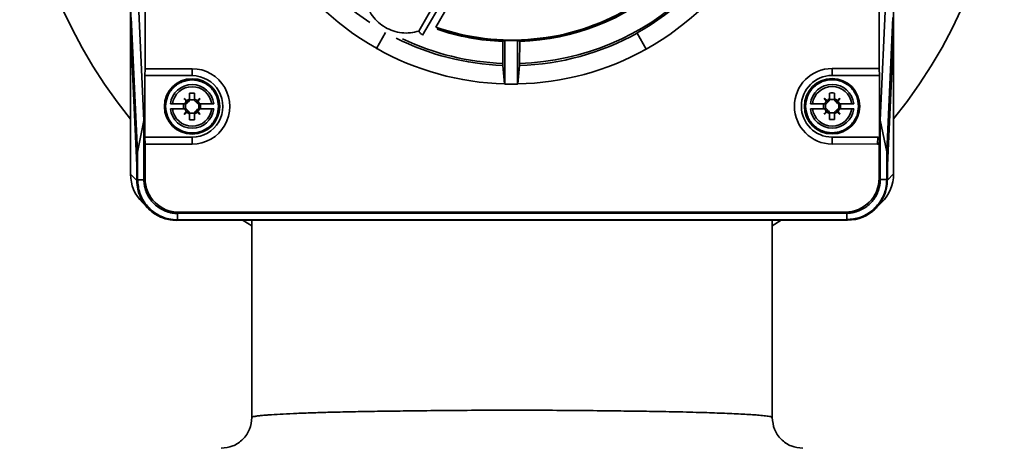
# Paper-space layout 'Blatt1' of a CAD drawing. Units: millimetres. Extents: x 0 to 14850, y 0 to 10500.
# Drawn here: x 3901 to 4061, y 7976 to 8045 of the extents above; entities that cross this region are included whole.
import ezdxf

# ---------------------------------------------------------------- set-up
doc = ezdxf.new("R2010")
doc.units = ezdxf.units.MM
doc.header["$LTSCALE"] = 25

psp = doc.layouts.new('Blatt1')

# ---------------------------------------------------------------- linework, layer by layer
at = {"color": 7, "linetype": 'Continuous', "lineweight": 35}
for p, q in [((3918.81, 8044.95), (3918.78, 8150.73)), ((3918.81, 8150.71), (3918.84, 8043.95)), ((4042.79, 8043.99), (4042.75, 8150.76)), ((4042.78, 8150.77), (4042.81, 8044.99)), ((3921.14, 8140.36), (3921.18, 8037.38)), ((4040.45, 8037.42), (4040.42, 8140.4)), ((3970.27, 8051.47), (3965.65, 8043.47)), ((3971.2, 8051.37), (3966.26, 8042.8)), ((3968.42, 8044.11), (3972.74, 8051.72)), ((3919.97, 8050.84), (3920.99, 8028.98)), ((4040.65, 8029.02), (4041.65, 8050.88)), ((3918.82, 8020.26), (3918.81, 8044.95)), ((3918.81, 8044.95), (3918.84, 8044.95)), ((3918.94, 8045.67), (3919.96, 8023.82)), ((4041.69, 8023.86), (4042.69, 8045.71)), ((4042.79, 8044.99), (4042.81, 8044.99)), ((4042.81, 8044.99), (4042.82, 8020.3)), ((3918.84, 8043.95), (3919.86, 8022.1)), ((3960.23, 8043.28), (3958.77, 8040.68)), ((4041.78, 8022.14), (4042.79, 8043.99)), ((3919.83, 8021.7), (3918.85, 8042.71)), ((3918.9, 8042.71), (3918.85, 8042.71)), ((3966.21, 8042.85), (3966.26, 8042.8)), ((3979.3, 8041.8), (3979.32, 8038.24)), ((3979.65, 8041.96), (3979.63, 8034.89)), ((3981.7, 8034.88), (3981.72, 8041.95)), ((3982.02, 8038.23), (3982.07, 8041.79)), ((4001.15, 8043.15), (4001.12, 8043.19)), ((4001.15, 8043.15), (4002.59, 8040.54)), ((4041.81, 8021.74), (4042.78, 8042.75)), ((4042.78, 8042.75), (4042.73, 8042.75)), ((3958.77, 8040.68), (3958.74, 8040.63)), ((4002.62, 8040.49), (4002.59, 8040.54)), ((3921.13, 8036.25), (3921.18, 8037.38)), ((3921.18, 8037.38), (3928.82, 8037.38)), ((3928.82, 8036.25), (3928.82, 8037.38)), ((3979.57, 8034.91), (3979.33, 8037.9)), ((3982.01, 8037.89), (3981.75, 8034.91)), ((4032.82, 8037.41), (4040.45, 8037.42)), ((4032.82, 8037.41), (4032.82, 8036.28)), ((4040.45, 8037.42), (4040.51, 8036.29)), ((3921.13, 8036.25), (3928.82, 8036.25)), ((3921.13, 8026.25), (3921.13, 8036.25)), ((4032.82, 8036.28), (4040.51, 8036.29)), ((4040.51, 8036.29), (4040.51, 8025.98)), ((3927.52, 8032.55), (3927.95, 8032.12)), ((3928.07, 8031.84), (3927.88, 8032.07)), ((3927.95, 8032.12), (3928.14, 8031.96)), ((3928.11, 8031.93), (3927.95, 8032.12)), ((3928, 8032.19), (3928.23, 8032)), ((3928.42, 8032.43), (3928.42, 8032.33)), ((3928.42, 8032.34), (3929.22, 8032.34)), ((3929.22, 8032.33), (3929.22, 8032.43)), ((3929.64, 8032.19), (3929.41, 8032)), ((3929.5, 8031.96), (3929.69, 8032.12)), ((3929.69, 8032.12), (3929.53, 8031.93)), ((3929.76, 8032.07), (3929.57, 8031.84)), ((3930.12, 8032.55), (3929.69, 8032.12)), ((4031.52, 8032.59), (4031.95, 8032.15)), ((4032.07, 8031.88), (4031.88, 8032.11)), ((4032.11, 8031.96), (4031.95, 8032.15)), ((4031.95, 8032.15), (4032.14, 8032)), ((4032, 8032.22), (4032.23, 8032.03)), ((4032.42, 8032.47), (4032.42, 8032.36)), ((4032.42, 8032.38), (4033.22, 8032.38)), ((4033.22, 8032.36), (4033.22, 8032.47)), ((4033.64, 8032.23), (4033.41, 8032.03)), ((4033.5, 8032), (4033.69, 8032.15)), ((4033.69, 8032.15), (4033.53, 8031.97)), ((4033.76, 8032.11), (4033.57, 8031.88)), ((4034.12, 8032.59), (4033.69, 8032.15)), ((3927.44, 8030.85), (3927.44, 8031.65)), ((3927.74, 8031.65), (3927.63, 8031.65)), ((3927.63, 8030.85), (3927.74, 8030.85)), ((3927.72, 8030.85), (3927.72, 8031.65)), ((3927.88, 8030.43), (3928.07, 8030.66)), ((3927.95, 8030.38), (3928.11, 8030.57)), ((3928.14, 8030.54), (3927.95, 8030.38)), ((3928, 8030.31), (3928.23, 8030.5)), ((3929.64, 8030.31), (3929.41, 8030.5)), ((3929.69, 8030.38), (3929.5, 8030.54)), ((3929.53, 8030.57), (3929.69, 8030.38)), ((3929.57, 8030.66), (3929.76, 8030.43)), ((3930, 8031.65), (3929.9, 8031.65)), ((3929.9, 8030.85), (3930, 8030.85)), ((3929.91, 8031.65), (3929.91, 8030.85)), ((3930.2, 8031.65), (3930.2, 8030.85)), ((4031.44, 8030.88), (4031.44, 8031.68)), ((4031.52, 8029.98), (4031.95, 8030.41)), ((4031.74, 8031.68), (4031.63, 8031.68)), ((4031.63, 8030.88), (4031.74, 8030.88)), ((4031.72, 8030.88), (4031.72, 8031.68)), ((4031.88, 8030.46), (4032.07, 8030.69)), ((4031.95, 8030.41), (4032.11, 8030.6)), ((4032.14, 8030.57), (4031.95, 8030.41)), ((4032, 8030.34), (4032.23, 8030.53)), ((4033.64, 8030.34), (4033.41, 8030.53)), ((4033.69, 8030.42), (4033.5, 8030.57)), ((4033.53, 8030.6), (4033.69, 8030.42)), ((4033.57, 8030.69), (4033.76, 8030.46)), ((4033.69, 8030.42), (4034.12, 8029.98)), ((4034, 8031.68), (4033.9, 8031.68)), ((4033.9, 8030.88), (4034, 8030.88)), ((4033.91, 8031.68), (4033.91, 8030.88)), ((4034.2, 8031.68), (4034.2, 8030.88)), ((3920.99, 8028.98), (3919.96, 8023.82)), ((3920.99, 8028.98), (3920.99, 8019.37)), ((3927.52, 8029.95), (3927.95, 8030.38)), ((3928.42, 8030.17), (3928.42, 8030.07)), ((3929.22, 8030.16), (3928.42, 8030.16)), ((3929.22, 8030.17), (3929.22, 8030.07)), ((3929.69, 8030.38), (3930.12, 8029.95)), ((4032.42, 8030.21), (4032.42, 8030.1)), ((4033.22, 8030.19), (4032.42, 8030.19)), ((4033.22, 8030.21), (4033.22, 8030.1)), ((4040.65, 8019.41), (4040.65, 8029.02)), ((4040.65, 8029.02), (4041.69, 8023.86)), ((3921.18, 8025.12), (3921.13, 8026.25)), ((3928.82, 8026.25), (3921.13, 8026.25)), ((3928.82, 8025.12), (3928.82, 8026.25)), ((4040.27, 8026.29), (4032.82, 8026.28)), ((4032.82, 8026.28), (4032.82, 8025.15)), ((4040.21, 8025.16), (4040.27, 8026.29)), ((4040.51, 8025.98), (4040.46, 8024.85)), ((3921.18, 8025.12), (3921.18, 8019.57)), ((3928.82, 8025.12), (3921.18, 8025.12)), ((4040.21, 8025.16), (4032.82, 8025.15)), ((4040.46, 8019.6), (4040.46, 8024.85)), ((3919.96, 8023.82), (3919.96, 8019.34)), ((4041.69, 8019.38), (4041.69, 8023.86)), ((3919.83, 8021.7), (3919.84, 8019.25)), ((3919.86, 8021.7), (3919.83, 8021.7)), ((3919.86, 8022.1), (3919.86, 8019.24)), ((4041.78, 8019.28), (4041.78, 8022.14)), ((4041.78, 8021.74), (4041.81, 8021.74)), ((4041.81, 8019.29), (4041.81, 8021.74)), ((3919.84, 8019.25), (3918.82, 8020.26)), ((3919.96, 8019.34), (3919.86, 8019.24)), ((3920.99, 8019.34), (3919.96, 8019.34)), ((3921.18, 8019.57), (3920.99, 8019.37)), ((4040.46, 8019.6), (4040.65, 8019.41)), ((4040.65, 8019.38), (4041.69, 8019.38)), ((4041.69, 8019.38), (4041.78, 8019.28)), ((4041.81, 8019.29), (4042.82, 8020.3)), ((3920.74, 8015.65), (3921.76, 8014.64)), ((4039.89, 8014.67), (4040.9, 8015.69)), ((3926.46, 8012.84), (3926.36, 8012.75)), ((3926.46, 8013.88), (3926.46, 8012.84)), ((3926.46, 8012.84), (4035.19, 8012.88)), ((3926.68, 8014.07), (3926.49, 8013.88)), ((3926.49, 8013.88), (4035.16, 8013.91)), ((3926.68, 8014.07), (4034.97, 8014.11)), ((4034.97, 8014.11), (4035.16, 8013.91)), ((4035.19, 8013.91), (4035.19, 8012.88)), ((4035.19, 8012.88), (4035.29, 8012.78)), ((3926.36, 8012.75), (3926.34, 8012.75)), ((3926.36, 8012.75), (4035.29, 8012.78)), ((3937.11, 8012.75), (3938.51, 8011.86)), ((3938.51, 8012.75), (3938.51, 7980.77)), ((4023.1, 7980.77), (4023.1, 8012.78)), ((4023.1, 8011.86), (4024.54, 8012.78)), ((4035.31, 8012.78), (4035.29, 8012.78))]:
    psp.add_line(p, q, dxfattribs=at)
for centre in [(3928.82, 8031.25), (4032.82, 8031.28)]:
    psp.add_circle(centre, 4.5, dxfattribs=at)
for centre, radius, start, end in [((3980.8, 8079.77), 80, 140.7923, 219.2139), ((3980.8, 8079.77), 80, 320.8239, 39.2455), ((3980.8, 8079.77), 44.86, 119.0554, 240.5854), ((3980.8, 8079.77), 44.86, 299.0554, 60.5854), ((3980.8, 8079.77), 41.84, 123.4484, 236.4506), ((3980.8, 8079.77), 41.84, 299.0554, 356.5476), ((3980.8, 8079.77), 41.56, 271.6819, 354.9798), ((3980.8, 8079.77), 37.74, 250.8462, 349.1916), ((3980.8, 8079.77), 37.81, 251.2126, 348.8373), ((3980.8, 8079.77), 38, 271.9065, 348.7914), ((3980.8, 8079.77), 38, 251.3108, 267.7344), ((3980.8, 8079.77), 41.89, 243.272, 267.9876), ((3980.8, 8079.77), 41.56, 244.6477, 267.9589), ((3980.8, 8079.77), 37.83, 268.2526, 271.3882), ((3980.8, 8079.77), 41.89, 271.6532, 299.0554), ((3980.8, 8079.77), 44.87, 240.5854, 268.4304), ((3980.8, 8079.77), 44.87, 271.2104, 299.0554), ((3928.82, 8031.25), 6.13, 270.0189, 90.0189), ((4032.82, 8031.28), 6.13, 90.0189, 270.0189), ((3928.82, 8031.25), 5, 270.0189, 90.0189), ((4032.82, 8031.28), 5, 90.0189, 270.0189), ((3928.82, 8031.25), 3.55, 6.4844, 173.5534), ((3928.82, 8031.25), 3.21, 7.1801, 172.8577), ((3980.8, 8079.77), 44.9, 268.4996, 271.1413), ((4032.82, 8031.28), 3.55, 6.4844, 173.5534), ((4032.82, 8031.28), 3.21, 7.1801, 172.8577), ((3928.82, 8031.25), 1.25, 138.8534, 161.356), ((3928.82, 8031.25), 1.25, 108.6818, 131.1844), ((3928.04, 8032.33), 0.378, 299.4817, 0.0189), ((3928.82, 8031.25), 1.25, 48.8534, 71.356), ((3929.6, 8032.33), 0.378, 180.0189, 240.5561), ((3928.82, 8031.25), 1.25, 18.6818, 41.1844), ((4032.82, 8031.28), 1.25, 138.8534, 161.356), ((4032.82, 8031.28), 1.25, 108.6818, 131.1844), ((4032.04, 8032.36), 0.378, 284.838, 299.4817), ((4032.04, 8032.36), 0.378, 299.4817, 0.0189), ((4032.82, 8031.28), 1.25, 48.8534, 71.356), ((4033.6, 8032.36), 0.378, 180.0189, 240.5561), ((4033.6, 8032.36), 0.378, 240.5561, 255.1998), ((4032.82, 8031.28), 1.25, 18.6818, 41.1844), ((3928.82, 8031.25), 3.55, 186.4844, 353.5534), ((3928.82, 8031.25), 3.21, 187.1801, 352.8577), ((3928.82, 8031.25), 1.25, 198.6818, 221.1844), ((3927.74, 8032.03), 0.378, 270.0189, 330.5561), ((3927.74, 8030.47), 0.378, 29.4817, 90.0189), ((3927.74, 8032.03), 0.378, 330.5561, 345.1998), ((3927.74, 8030.47), 0.378, 14.838, 29.4817), ((3927.74, 8032.03), 0.378, 345.1998, 349.2405), ((3928.04, 8032.33), 0.378, 280.7973, 284.838), ((3927.74, 8030.47), 0.378, 10.7973, 14.838), ((3928.04, 8030.17), 0.378, 75.1998, 79.2405), ((3928.04, 8032.33), 0.378, 284.838, 299.4817), ((3928.04, 8030.17), 0.378, 60.5561, 75.1998), ((3928.04, 8030.17), 0.378, 0.0189, 60.5561), ((3929.6, 8030.17), 0.378, 119.4817, 180.0189), ((3929.6, 8032.33), 0.378, 240.5561, 255.1998), ((3929.6, 8030.17), 0.378, 104.838, 119.4817), ((3929.6, 8032.33), 0.378, 255.1998, 259.2405), ((3929.6, 8030.17), 0.378, 100.7973, 104.838), ((3929.9, 8032.03), 0.378, 190.7973, 194.838), ((3929.9, 8032.03), 0.378, 194.838, 209.4817), ((3929.9, 8030.47), 0.378, 150.5561, 165.1998), ((3929.9, 8030.47), 0.378, 165.1998, 169.2405), ((3929.9, 8032.03), 0.378, 209.4817, 270.0189), ((3929.9, 8030.47), 0.378, 90.0189, 150.5561), ((3928.82, 8031.25), 1.25, 318.8534, 341.356), ((4032.82, 8031.28), 3.55, 186.4844, 353.5534), ((4032.82, 8031.28), 3.21, 187.1801, 352.8577), ((4032.82, 8031.28), 1.25, 198.6818, 221.1844), ((4031.74, 8032.06), 0.378, 270.0189, 330.5561), ((4031.74, 8030.51), 0.378, 29.4817, 90.0189), ((4031.74, 8032.06), 0.378, 330.5561, 345.1998), ((4031.74, 8030.51), 0.378, 14.838, 29.4817), ((4032.04, 8032.36), 0.378, 280.7973, 284.838), ((4031.74, 8032.06), 0.378, 345.1998, 349.2405), ((4031.74, 8030.51), 0.378, 10.7973, 14.838), ((4032.04, 8030.21), 0.378, 75.1998, 79.2405), ((4032.04, 8030.21), 0.378, 60.5561, 75.1998), ((4032.04, 8030.21), 0.378, 0.0189, 60.5561), ((4033.6, 8030.21), 0.378, 119.4817, 180.0189), ((4033.6, 8030.21), 0.378, 104.838, 119.4817), ((4033.6, 8032.36), 0.378, 255.1998, 259.2405), ((4033.6, 8030.21), 0.378, 100.7973, 104.838), ((4033.9, 8032.06), 0.378, 190.7973, 194.838), ((4033.9, 8032.06), 0.378, 194.838, 209.4817), ((4033.9, 8030.51), 0.378, 150.5561, 165.1998), ((4033.9, 8030.51), 0.378, 165.1998, 169.2405), ((4033.9, 8032.06), 0.378, 209.4817, 270.0189), ((4033.9, 8030.51), 0.378, 90.0189, 150.5561), ((4032.82, 8031.28), 1.25, 318.8534, 341.356), ((3928.82, 8031.25), 1.25, 228.8534, 251.356), ((3928.82, 8031.25), 1.25, 288.6818, 311.1844), ((4032.82, 8031.28), 1.25, 228.8534, 251.356), ((4032.82, 8031.28), 1.25, 288.6818, 311.1844), ((3925.32, 8020.26), 6.5, 180.0189, 225.2283), ((4036.32, 8020.3), 6.5, 314.8154, 0.0189)]:
    psp.add_arc(centre, radius, start, end, dxfattribs=at)
for centre, major_axis, ratio, start_param, end_param in [((3918.91, 8044.95), (0, 2.8), 0.034921, 1.570796, 2.495821), ((4042.72, 8044.99), (0, 2.8), 0.034921, 3.787364, 4.712389), ((3955.94, 8079.84), (49.73, -0.16), 0.866113, 5.203988, 5.211948), ((4005.66, 8079.69), (49.73, -0.16), 0.866113, 4.21283, 4.22079), ((4011.06, 8079.67), (60.54, -0.19), 0.866113, 4.168081, 4.169114), ((3950.54, 8079.86), (60.54, -0.19), 0.866113, 5.255664, 5.256697), ((4040.26, 8025.97), (-0.014, -0.313), 0.798325, 1.62878, 3.178571), ((4040.21, 8024.84), (-0.014, -0.313), 0.798325, 1.62878, 3.178571), ((3926.37, 8019.25), (4.6, 4.6), 0.998783, 2.356803, 3.926382), ((3926.69, 8019.57), (5.26, 2.29), 0.951833, 2.749198, 2.755651), ((3926.69, 8019.57), (-3.89, -3.9), 0.998783, 5.498396, 7.067974), ((4034.96, 8019.61), (3.9, -3.89), 0.998783, 5.498396, 7.067974), ((4035.28, 8019.29), (-4.6, 4.6), 0.998783, 2.356803, 3.926382), ((4034.96, 8019.61), (5.26, -2.29), 0.951833, 0.385942, 0.392395), ((3926.69, 8019.57), (2.29, 5.26), 0.951833, 3.527535, 3.533987), ((4034.96, 8019.61), (-2.29, 5.26), 0.951833, 2.749198, 2.755651)]:
    psp.add_ellipse(centre, major_axis=major_axis, ratio=ratio, start_param=start_param, end_param=end_param, dxfattribs=at)
for points, knots in [([(3965.65, 8043.47), (3965.2, 8043.36), (3964.29, 8043.14), (3962.87, 8043.17), (3961.48, 8043.47), (3960.2, 8044.05), (3959.05, 8044.87), (3958.1, 8045.92), (3957.36, 8047.14), (3957.09, 8048.04), (3956.96, 8048.48)], [0, 0, 0, 0, 0.123665, 0.25, 0.376335, 0.5, 0.623665, 0.75, 0.876335, 1, 1, 1, 1]), ([(3965.65, 8043.47), (3965.71, 8043.4), (3965.81, 8043.28), (3965.96, 8043.1), (3966.09, 8042.96), (3966.17, 8042.89), (3966.21, 8042.85)], [0, 0, 0, 0, 0.279977, 0.499977, 0.761545, 1, 1, 1, 1]), ([(3979.33, 8037.9), (3979.33, 8037.93), (3979.33, 8037.98), (3979.32, 8038.11), (3979.32, 8038.2), (3979.32, 8038.24)], [0, 0, 0, 0, 0.3683623, 0.7367228, 1, 1, 1, 1]), ([(3982.02, 8038.23), (3982.02, 8038.18), (3982.02, 8038.07), (3982.02, 8037.96), (3982.01, 8037.91), (3982.01, 8037.89)], [0, 0, 0, 0, 0.368273, 0.73654, 1, 1, 1, 1]), ([(3933.12, 8031.25), (3933.06, 8030.71), (3932.97, 8029.88), (3932.44, 8028.88), (3931.88, 8028.19), (3931.19, 8027.63), (3930.19, 8027.11), (3928.82, 8026.85), (3927.45, 8027.11), (3926.45, 8027.63), (3925.76, 8028.19), (3925.2, 8028.87), (3924.68, 8029.88), (3924.41, 8031.25), (3924.68, 8032.62), (3925.2, 8033.62), (3925.76, 8034.31), (3926.44, 8034.87), (3927.44, 8035.39), (3928.82, 8035.65), (3930.19, 8035.39), (3931.19, 8034.87), (3931.88, 8034.31), (3932.44, 8033.63), (3932.97, 8032.62), (3933.06, 8031.79), (3933.12, 8031.25)], [0, 0, 0, 0, 0.059864, 0.09209, 0.125, 0.15791, 0.190136, 0.25, 0.309864, 0.34209, 0.375, 0.40791, 0.440136, 0.5, 0.559864, 0.59209, 0.625, 0.65791, 0.690136, 0.75, 0.809864, 0.84209, 0.875, 0.90791, 0.940136, 1, 1, 1, 1]), ([(4037.12, 8031.29), (4037.06, 8030.74), (4036.97, 8029.91), (4036.44, 8028.91), (4035.88, 8028.22), (4035.19, 8027.66), (4034.19, 8027.14), (4032.82, 8026.88), (4031.45, 8027.14), (4030.45, 8027.66), (4029.76, 8028.22), (4029.2, 8028.91), (4028.68, 8029.91), (4028.41, 8031.28), (4028.68, 8032.66), (4029.2, 8033.66), (4029.76, 8034.35), (4030.44, 8034.9), (4031.44, 8035.42), (4032.82, 8035.69), (4034.19, 8035.42), (4035.19, 8034.91), (4035.88, 8034.35), (4036.44, 8033.66), (4036.97, 8032.66), (4037.06, 8031.83), (4037.12, 8031.29)], [0, 0, 0, 0, 0.0598642, 0.0920902, 0.125, 0.1579098, 0.1901358, 0.25, 0.3098642, 0.3420902, 0.375, 0.4079098, 0.4401358, 0.5, 0.5598642, 0.5920902, 0.625, 0.6579098, 0.6901358, 0.75, 0.8098642, 0.8420902, 0.875, 0.9079098, 0.9401358, 1, 1, 1, 1]), ([(3927.52, 8032.55), (3927.6, 8032.5), (3927.76, 8032.38), (3927.92, 8032.25), (3928, 8032.19)], [0, 0, 0, 0, 0.496371, 1, 1, 1, 1]), ([(3927.88, 8032.07), (3927.81, 8032.15), (3927.69, 8032.31), (3927.57, 8032.47), (3927.52, 8032.55)], [0, 0, 0, 0, 0.496359, 1, 1, 1, 1]), ([(3929.22, 8033.4), (3929.08, 8033.4), (3928.82, 8033.41), (3928.55, 8033.4), (3928.42, 8033.4)], [0, 0, 0, 0, 0.4989318, 1, 1, 1, 1]), ([(3928.42, 8033.4), (3928.42, 8033.24), (3928.42, 8032.93), (3928.42, 8032.6), (3928.42, 8032.43)], [0, 0, 0, 0, 0.491905, 1, 1, 1, 1]), ([(3929.22, 8032.43), (3929.22, 8032.6), (3929.22, 8032.93), (3929.22, 8033.24), (3929.22, 8033.4)], [0, 0, 0, 0, 0.492136, 1, 1, 1, 1]), ([(3929.64, 8032.19), (3929.72, 8032.25), (3929.88, 8032.38), (3930.04, 8032.5), (3930.12, 8032.55)], [0, 0, 0, 0, 0.496359, 1, 1, 1, 1]), ([(3930.12, 8032.55), (3930.06, 8032.47), (3929.95, 8032.31), (3929.82, 8032.15), (3929.76, 8032.07)], [0, 0, 0, 0, 0.496371, 1, 1, 1, 1]), ([(4031.52, 8032.59), (4031.6, 8032.53), (4031.76, 8032.42), (4031.92, 8032.29), (4032, 8032.22)], [0, 0, 0, 0, 0.496371, 1, 1, 1, 1]), ([(4031.88, 8032.11), (4031.81, 8032.18), (4031.69, 8032.34), (4031.57, 8032.5), (4031.52, 8032.59)], [0, 0, 0, 0, 0.496359, 1, 1, 1, 1]), ([(4033.22, 8033.43), (4033.08, 8033.44), (4032.82, 8033.44), (4032.55, 8033.44), (4032.42, 8033.43)], [0, 0, 0, 0, 0.498932, 1, 1, 1, 1]), ([(4032.42, 8033.43), (4032.42, 8033.28), (4032.42, 8032.97), (4032.42, 8032.64), (4032.42, 8032.47)], [0, 0, 0, 0, 0.491905, 1, 1, 1, 1]), ([(4033.22, 8032.47), (4033.22, 8032.63), (4033.22, 8032.96), (4033.22, 8033.27), (4033.22, 8033.43)], [0, 0, 0, 0, 0.492136, 1, 1, 1, 1]), ([(4033.64, 8032.23), (4033.72, 8032.29), (4033.88, 8032.42), (4034.04, 8032.53), (4034.12, 8032.59)], [0, 0, 0, 0, 0.496359, 1, 1, 1, 1]), ([(4034.12, 8032.59), (4034.06, 8032.51), (4033.95, 8032.34), (4033.82, 8032.19), (4033.76, 8032.11)], [0, 0, 0, 0, 0.4963711, 1, 1, 1, 1]), ([(3925.29, 8031.65), (3925.31, 8031.65), (3925.36, 8031.65), (3925.48, 8031.65), (3925.59, 8031.65), (3925.63, 8031.65)], [0, 0, 0, 0, 0.340398, 0.690692, 1, 1, 1, 1]), ([(3925.29, 8030.85), (3925.31, 8030.85), (3925.36, 8030.85), (3925.48, 8030.85), (3925.59, 8030.85), (3925.63, 8030.85)], [0, 0, 0, 0, 0.340398, 0.690692, 1, 1, 1, 1]), ([(3927.63, 8031.65), (3927.56, 8031.65), (3927.4, 8031.65), (3927.17, 8031.65), (3926.93, 8031.65), (3926.71, 8031.65), (3926.49, 8031.65), (3926.28, 8031.65), (3926.08, 8031.65), (3925.86, 8031.65), (3925.72, 8031.65), (3925.63, 8031.65)], [0, 0, 0, 0, 0.103803, 0.208307, 0.31512, 0.42277, 0.52533, 0.628655, 0.734419, 0.841035, 1, 1, 1, 1]), ([(3925.63, 8030.85), (3925.69, 8030.85), (3925.8, 8030.85), (3925.99, 8030.85), (3926.19, 8030.85), (3926.4, 8030.85), (3926.62, 8030.85), (3926.83, 8030.85), (3927.04, 8030.85), (3927.31, 8030.85), (3927.51, 8030.85), (3927.63, 8030.85)], [0, 0, 0, 0, 0.107017, 0.214923, 0.325657, 0.437369, 0.535507, 0.634312, 0.735191, 0.83677, 1, 1, 1, 1]), ([(3927.52, 8029.95), (3927.57, 8030.03), (3927.69, 8030.19), (3927.81, 8030.35), (3927.88, 8030.43)], [0, 0, 0, 0, 0.496371, 1, 1, 1, 1]), ([(3929.76, 8030.43), (3929.82, 8030.35), (3929.95, 8030.19), (3930.06, 8030.03), (3930.12, 8029.95)], [0, 0, 0, 0, 0.496359, 1, 1, 1, 1]), ([(3932, 8031.65), (3931.95, 8031.65), (3931.83, 8031.65), (3931.65, 8031.65), (3931.44, 8031.65), (3931.23, 8031.65), (3931.02, 8031.65), (3930.81, 8031.65), (3930.59, 8031.65), (3930.32, 8031.65), (3930.12, 8031.65), (3930, 8031.65)], [0, 0, 0, 0, 0.107017, 0.214923, 0.325657, 0.437369, 0.535507, 0.634312, 0.735191, 0.83677, 1, 1, 1, 1]), ([(3930, 8030.85), (3930.08, 8030.85), (3930.24, 8030.85), (3930.47, 8030.85), (3930.7, 8030.85), (3930.93, 8030.85), (3931.15, 8030.85), (3931.36, 8030.85), (3931.56, 8030.85), (3931.78, 8030.85), (3931.92, 8030.85), (3932, 8030.85)], [0, 0, 0, 0, 0.1038026, 0.2083068, 0.3151204, 0.4227704, 0.5253301, 0.6286547, 0.7344188, 0.8410355, 1, 1, 1, 1]), ([(3932.35, 8031.65), (3932.32, 8031.65), (3932.27, 8031.65), (3932.15, 8031.65), (3932.05, 8031.65), (3932, 8031.65)], [0, 0, 0, 0, 0.3403975, 0.6906923, 1, 1, 1, 1]), ([(3932, 8030.85), (3932.06, 8030.85), (3932.16, 8030.85), (3932.28, 8030.85), (3932.33, 8030.85), (3932.35, 8030.85)], [0, 0, 0, 0, 0.340427, 0.690703, 1, 1, 1, 1]), ([(4029.29, 8031.68), (4029.31, 8031.68), (4029.36, 8031.68), (4029.48, 8031.68), (4029.59, 8031.68), (4029.63, 8031.68)], [0, 0, 0, 0, 0.340398, 0.690692, 1, 1, 1, 1]), ([(4029.29, 8030.88), (4029.31, 8030.88), (4029.36, 8030.88), (4029.48, 8030.88), (4029.59, 8030.88), (4029.63, 8030.88)], [0, 0, 0, 0, 0.340398, 0.690692, 1, 1, 1, 1]), ([(4031.63, 8031.68), (4031.56, 8031.68), (4031.4, 8031.68), (4031.17, 8031.68), (4030.93, 8031.68), (4030.71, 8031.68), (4030.49, 8031.68), (4030.28, 8031.68), (4030.08, 8031.68), (4029.86, 8031.68), (4029.72, 8031.68), (4029.63, 8031.68)], [0, 0, 0, 0, 0.103803, 0.208307, 0.31512, 0.42277, 0.52533, 0.628655, 0.734419, 0.841035, 1, 1, 1, 1]), ([(4029.63, 8030.88), (4029.69, 8030.88), (4029.8, 8030.88), (4029.99, 8030.88), (4030.19, 8030.88), (4030.4, 8030.88), (4030.62, 8030.88), (4030.83, 8030.88), (4031.04, 8030.88), (4031.31, 8030.88), (4031.51, 8030.88), (4031.63, 8030.88)], [0, 0, 0, 0, 0.107017, 0.214923, 0.325657, 0.437369, 0.535507, 0.634312, 0.735191, 0.83677, 1, 1, 1, 1]), ([(4031.52, 8029.98), (4031.57, 8030.06), (4031.69, 8030.22), (4031.81, 8030.38), (4031.88, 8030.46)], [0, 0, 0, 0, 0.496371, 1, 1, 1, 1]), ([(4033.76, 8030.46), (4033.82, 8030.38), (4033.95, 8030.23), (4034.06, 8030.06), (4034.12, 8029.98)], [0, 0, 0, 0, 0.496359, 1, 1, 1, 1]), ([(4036, 8031.68), (4035.95, 8031.68), (4035.83, 8031.68), (4035.65, 8031.68), (4035.44, 8031.68), (4035.23, 8031.68), (4035.02, 8031.68), (4034.81, 8031.68), (4034.59, 8031.68), (4034.32, 8031.68), (4034.12, 8031.68), (4034, 8031.68)], [0, 0, 0, 0, 0.107017, 0.214923, 0.325657, 0.437369, 0.535507, 0.634312, 0.735191, 0.83677, 1, 1, 1, 1]), ([(4034, 8030.88), (4034.08, 8030.88), (4034.24, 8030.88), (4034.47, 8030.88), (4034.7, 8030.88), (4034.93, 8030.88), (4035.15, 8030.88), (4035.36, 8030.88), (4035.56, 8030.88), (4035.78, 8030.88), (4035.92, 8030.88), (4036, 8030.88)], [0, 0, 0, 0, 0.103803, 0.208307, 0.31512, 0.42277, 0.52533, 0.628655, 0.734419, 0.841035, 1, 1, 1, 1]), ([(4036.35, 8031.68), (4036.32, 8031.68), (4036.27, 8031.68), (4036.15, 8031.68), (4036.05, 8031.68), (4036, 8031.68)], [0, 0, 0, 0, 0.340398, 0.690692, 1, 1, 1, 1]), ([(4036, 8030.88), (4036.06, 8030.88), (4036.16, 8030.88), (4036.28, 8030.88), (4036.33, 8030.88), (4036.35, 8030.88)], [0, 0, 0, 0, 0.340427, 0.690703, 1, 1, 1, 1]), ([(3928, 8030.31), (3927.92, 8030.25), (3927.76, 8030.12), (3927.6, 8030), (3927.52, 8029.95)], [0, 0, 0, 0, 0.496359, 1, 1, 1, 1]), ([(3928.42, 8030.07), (3928.42, 8029.9), (3928.42, 8029.57), (3928.42, 8029.26), (3928.42, 8029.1)], [0, 0, 0, 0, 0.492136, 1, 1, 1, 1]), ([(3928.42, 8029.1), (3928.55, 8029.1), (3928.82, 8029.09), (3929.09, 8029.1), (3929.22, 8029.1)], [0, 0, 0, 0, 0.498932, 1, 1, 1, 1]), ([(3929.22, 8029.1), (3929.22, 8029.25), (3929.22, 8029.57), (3929.22, 8029.9), (3929.22, 8030.07)], [0, 0, 0, 0, 0.491905, 1, 1, 1, 1]), ([(3930.12, 8029.95), (3930.04, 8030), (3929.88, 8030.12), (3929.72, 8030.24), (3929.64, 8030.31)], [0, 0, 0, 0, 0.496371, 1, 1, 1, 1]), ([(4032, 8030.34), (4031.92, 8030.28), (4031.76, 8030.15), (4031.6, 8030.04), (4031.52, 8029.98)], [0, 0, 0, 0, 0.496359, 1, 1, 1, 1]), ([(4032.42, 8030.1), (4032.42, 8029.94), (4032.42, 8029.61), (4032.42, 8029.29), (4032.42, 8029.13)], [0, 0, 0, 0, 0.492136, 1, 1, 1, 1]), ([(4032.42, 8029.13), (4032.55, 8029.13), (4032.82, 8029.12), (4033.09, 8029.13), (4033.22, 8029.13)], [0, 0, 0, 0, 0.498932, 1, 1, 1, 1]), ([(4033.22, 8029.13), (4033.22, 8029.29), (4033.22, 8029.6), (4033.22, 8029.93), (4033.22, 8030.1)], [0, 0, 0, 0, 0.491905, 1, 1, 1, 1]), ([(4034.12, 8029.98), (4034.04, 8030.04), (4033.88, 8030.15), (4033.72, 8030.28), (4033.64, 8030.34)], [0, 0, 0, 0, 0.496371, 1, 1, 1, 1]), ([(3926.34, 8012.75), (3925.61, 8012.82), (3924.14, 8012.96), (3922.2, 8014.08), (3920.73, 8015.73), (3919.95, 8017.56), (3919.87, 8018.77), (3919.84, 8019.25)], [0, 0, 0, 0, 0.2146939, 0.4293877, 0.6440816, 0.8587754, 1, 1, 1, 1]), ([(3919.96, 8019.34), (3920.03, 8018.61), (3920.17, 8017.14), (3921.3, 8015.2), (3922.95, 8013.73), (3924.77, 8012.95), (3925.98, 8012.87), (3926.46, 8012.84)], [0, 0, 0, 0, 0.214868, 0.429704, 0.644389, 0.859043, 1, 1, 1, 1]), ([(3920.99, 8019.34), (3920.99, 8019.31), (3920.99, 8019.25), (3921, 8019.12), (3921, 8019), (3921.02, 8018.85), (3921.03, 8018.73), (3921.05, 8018.57), (3921.07, 8018.45), (3921.1, 8018.3), (3921.12, 8018.18), (3921.16, 8018.03), (3921.19, 8017.91), (3921.22, 8017.8), (3921.28, 8017.62), (3921.49, 8017.01), (3922.1, 8015.92), (3923.38, 8014.71), (3924.56, 8014.19), (3925.23, 8014.02), (3925.34, 8014), (3925.48, 8013.97), (3925.61, 8013.95), (3925.75, 8013.93), (3925.89, 8013.91), (3926, 8013.9), (3926.14, 8013.89), (3926.25, 8013.88), (3926.37, 8013.88), (3926.43, 8013.88), (3926.46, 8013.88)], [0, 0, 0, 0, 0.010763, 0.021525, 0.043053, 0.053816, 0.075343, 0.086106, 0.107634, 0.118397, 0.139924, 0.150687, 0.172215, 0.182977, 0.19374, 0.236813, 0.410602, 0.62668, 0.842747, 0.852478, 0.871943, 0.881674, 0.901139, 0.920604, 0.930335, 0.9498, 0.959531, 0.979755, 0.989876, 1, 1, 1, 1]), ([(4035.19, 8013.91), (4035.22, 8013.91), (4035.29, 8013.92), (4035.41, 8013.92), (4035.53, 8013.93), (4035.68, 8013.94), (4035.8, 8013.95), (4035.96, 8013.97), (4036.08, 8013.99), (4036.23, 8014.02), (4036.35, 8014.04), (4036.5, 8014.08), (4036.62, 8014.11), (4036.73, 8014.15), (4036.91, 8014.2), (4037.52, 8014.42), (4038.61, 8015.03), (4039.82, 8016.3), (4040.34, 8017.48), (4040.51, 8018.16), (4040.53, 8018.26), (4040.56, 8018.4), (4040.58, 8018.54), (4040.6, 8018.67), (4040.62, 8018.81), (4040.63, 8018.92), (4040.64, 8019.06), (4040.65, 8019.18), (4040.65, 8019.29), (4040.65, 8019.35), (4040.65, 8019.38)], [0, 0, 0, 0, 0.010763, 0.021525, 0.043053, 0.053816, 0.075343, 0.086106, 0.107634, 0.118397, 0.139924, 0.150687, 0.172215, 0.182977, 0.19374, 0.236813, 0.410602, 0.62668, 0.842747, 0.852478, 0.871943, 0.881674, 0.901139, 0.920604, 0.930335, 0.9498, 0.959531, 0.979755, 0.989876, 1, 1, 1, 1]), ([(4035.19, 8012.88), (4035.92, 8012.95), (4037.39, 8013.1), (4039.33, 8014.22), (4040.8, 8015.87), (4041.58, 8017.69), (4041.66, 8018.9), (4041.69, 8019.38)], [0, 0, 0, 0, 0.214868, 0.429704, 0.644389, 0.859043, 1, 1, 1, 1]), ([(4038.5, 8013.73), (4038.81, 8013.87), (4039.65, 8014.28), (4040.2, 8015.05), (4040.56, 8015.54)], [0, 0, 0, 0, 0.357103, 1, 1, 1, 1]), ([(4023.1, 7980.77), (4023.04, 7980.81), (4022.93, 7980.9), (4022.11, 7981.02), (4021.09, 7981.13), (4019.93, 7981.22), (4018.68, 7981.29), (4017.29, 7981.36), (4015.79, 7981.43), (4014.18, 7981.49), (4012.49, 7981.55), (4010.65, 7981.6), (4008.62, 7981.66), (4006.38, 7981.7), (4003.66, 7981.75), (4000.42, 7981.8), (3996.2, 7981.85), (3991.43, 7981.9), (3986.12, 7981.94), (3980.8, 7981.95), (3975.48, 7981.94), (3970.18, 7981.9), (3965.4, 7981.85), (3961.19, 7981.8), (3957.53, 7981.75), (3954.06, 7981.68), (3950.96, 7981.61), (3948.21, 7981.52), (3945.76, 7981.43), (3943.54, 7981.33), (3942, 7981.24), (3940.95, 7981.16), (3940.23, 7981.1), (3939.55, 7981.03), (3938.99, 7980.95), (3938.59, 7980.86), (3938.53, 7980.8), (3938.51, 7980.77)], [0, 0, 0, 0, 0.039656, 0.074041, 0.103154, 0.126994, 0.149804, 0.171879, 0.19322, 0.213829, 0.233709, 0.252861, 0.274721, 0.296337, 0.317713, 0.349328, 0.38043, 0.421115, 0.460959, 0.500007, 0.539065, 0.578914, 0.619601, 0.650701, 0.682314, 0.714454, 0.747138, 0.776145, 0.806784, 0.839059, 0.872976, 0.888292, 0.90595, 0.92595, 0.948291, 0.972975, 1, 1, 1, 1]), ([(3938.52, 7980.77), (3938.45, 7980.11), (3938.3, 7978.8), (3937.14, 7977.15), (3935.49, 7975.99), (3934.18, 7975.84), (3933.52, 7975.77)], [0, 0, 0, 0, 0.2500652, 0.5000218, 0.749968, 1, 1, 1, 1]), ([(4028.08, 7975.77), (4027.43, 7975.84), (4026.12, 7975.99), (4024.46, 7977.15), (4023.31, 7978.8), (4023.16, 7980.11), (4023.08, 7980.77)], [0, 0, 0, 0, 0.250032, 0.4999782, 0.7499348, 1, 1, 1, 1])]:
    psp.add_open_spline(points, degree=3, knots=knots, dxfattribs=at)

doc.saveas('drawing.dxf')
